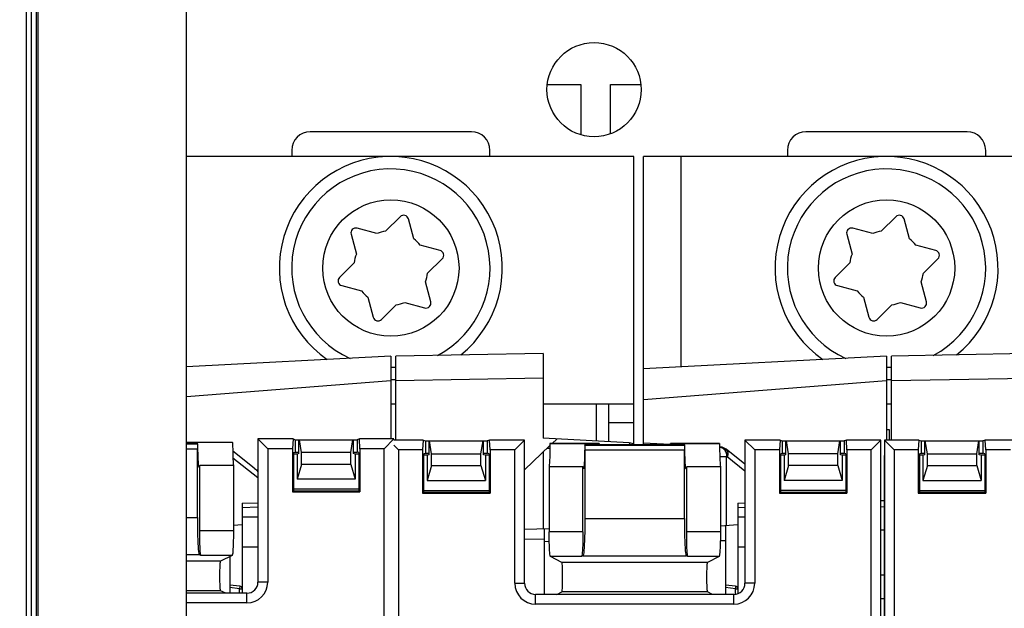
# Paper-space layout '178R0018_1_2' of a CAD drawing. Units: millimetres. Extents: x 0 to 420, y 0 to 302.
# Drawn here: x 64 to 69, y 75 to 79 of the extents above; entities that cross this region are included whole.
import ezdxf

# ---------------------------------------------------------------- set-up
doc = ezdxf.new("R2010")
doc.units = ezdxf.units.MM
doc.header["$LTSCALE"] = 23.1
doc.layers.get('0').update_dxf_attribs({"linetype": 'CONTINUOUS'})
doc.layers.add('DATUM_AXES', color=7, linetype='CONTINUOUS')
doc.layers.add('ROUNDS', color=7, linetype='CONTINUOUS')
doc.styles.get("Standard").update_dxf_attribs({"font": 'txt', "width": 0.8})
doc.dimstyles.new('DIMSTYLE_13', dxfattribs={"dimtxt": 2.6, "dimasz": 3.5, "dimexe": 1, "dimexo": 0, "dimgap": 0.65, "dimtad": 1, "dimdec": 0, "dimlfac": 6.666667, "dimdsep": 46, "dimtxsty": 'STANDARD', "dimblk": '_FILLED', "dimblk1": '_FILLED', "dimblk2": '_FILLED', "dimcen": 0.09, "dimadec": 1, "dimazin": 2, "dimtp": 0.1, "dimtm": 0.1, "dimtfac": 1, "dimtdec": 0, "dimtofl": 0, "dimtmove": 0, "dimatfit": 3, "dimldrblk": '_FILLED', "dimfxl": 1, "dimtolj": 1, "dimarcsym": 0})

# ---------------------------------------------------------------- blocks, each defined once
blk = doc.blocks.new('_FILLED')
at = {"color": 0, "linetype": 'BYBLOCK'}
blk.add_solid([(0, 0), (-1, 0.1429), (-1, -0.1429)], dxfattribs=at)
blk = doc.blocks.new('*D88')
at = {"color": 2, "linetype": 'CONTINUOUS'}
for p, q in [((43.178, 84.7164), (43.178, 99.3242)), ((76.2882, 59.4555), (76.2882, 99.3242)), ((43.178, 98.3242), (59.7331, 98.3242)), ((76.2882, 98.3242), (59.7331, 98.3242))]:
    blk.add_line(p, q, dxfattribs=at)
at = {"color": 2, "linetype": 'CONTINUOUS', "xscale": 3.5, "yscale": 3.5, "zscale": 3.5, "rotation": 180}
blk.add_blockref('_FILLED', (43.178, 98.3242), dxfattribs=at)
at = {"color": 2, "linetype": 'CONTINUOUS', "xscale": 3.5, "yscale": 3.5, "zscale": 3.5}
blk.add_blockref('_FILLED', (76.2882, 98.3242), dxfattribs=at)
at = {"color": 2, "linetype": 'CONTINUOUS', "insert": (57.6531, 101.5742), "char_height": 2.6, "width": 10.4, "attachment_point": 2, "line_spacing_factor": 0.9}
blk.add_mtext('221\\P[8.7]', dxfattribs=at)
blk = doc.blocks.new('*D89')
at = {"color": 2, "linetype": 'CONTINUOUS'}
for p, q in [((44.378, 85.1214), (33.1526, 85.1214)), ((34.1526, 85.1214), (34.1526, 69.626)), ((34.1526, 54.1305), (34.1526, 69.626)), ((80.318, 54.1305), (33.1526, 54.1305))]:
    blk.add_line(p, q, dxfattribs=at)
at = {"color": 2, "linetype": 'CONTINUOUS', "xscale": 3.5, "yscale": 3.5, "zscale": 3.5}
for p, rotation in [((34.1526, 85.1214), 90), ((34.1526, 54.1305), 270)]:
    blk.add_blockref('_FILLED', p, dxfattribs=dict(at, rotation=rotation))
at = {"color": 2, "linetype": 'CONTINUOUS', "insert": (30.9026, 67.546), "char_height": 2.6, "width": 10.4, "attachment_point": 2, "rotation": 90, "line_spacing_factor": 0.9}
blk.add_mtext('207\\P[8.1]', dxfattribs=at)

psp = doc.layouts.new('178R0018_1_2')

# ---------------------------------------------------------------- linework, layer by layer
at = {"color": 7, "linetype": 'CONTINUOUS'}
for p, q in [((64.5455, 65.4725), (64.5455, 79.8168)), ((63.6455, 78.9168), (63.6455, 65.4725)), ((66.7299, 78.2525), (66.9322, 78.2525)), ((66.9322, 78.2525), (66.9322, 77.9472)), ((67.1122, 77.9534), (67.1122, 78.2525)), ((67.1122, 78.2525), (67.296, 78.2525)), ((67.253, 77.8155), (64.5455, 77.8155)), ((67.253, 76.0744), (67.253, 77.8155)), ((67.313, 76.07), (67.313, 77.8155)), ((70.253, 77.8155), (67.313, 77.8155)), ((65.8394, 77.4515), (65.7511, 77.3633)), ((65.9219, 77.3175), (65.8896, 77.4381)), ((68.8394, 77.4515), (68.7511, 77.3633)), ((68.9219, 77.3175), (68.8896, 77.4381)), ((65.6991, 77.3493), (65.5786, 77.3816)), ((68.6991, 77.3493), (68.5786, 77.3816)), ((65.5419, 77.3449), (65.5742, 77.2243)), ((68.5419, 77.3449), (68.5742, 77.2243)), ((66.0805, 77.2472), (65.9599, 77.2795)), ((69.0805, 77.2472), (68.9599, 77.2795)), ((65.5602, 77.1723), (65.472, 77.0841)), ((66.0057, 77.1087), (66.094, 77.197)), ((68.5602, 77.1723), (68.472, 77.0841)), ((69.0057, 77.1087), (69.094, 77.197)), ((66.0241, 76.9362), (65.9918, 77.0567)), ((69.0241, 76.9362), (68.9918, 77.0567)), ((65.4854, 77.0339), (65.606, 77.0016)), ((68.4854, 77.0339), (68.606, 77.0016)), ((65.644, 76.9635), (65.6763, 76.843)), ((65.8668, 76.9317), (65.9873, 76.8994)), ((68.644, 76.9635), (68.6763, 76.843)), ((68.8668, 76.9317), (68.9873, 76.8994)), ((65.7265, 76.8295), (65.8148, 76.9178)), ((68.7265, 76.8295), (68.8148, 76.9178)), ((65.783, 76.608), (64.5455, 76.5432)), ((65.783, 76.608), (65.783, 76.1058)), ((66.7049, 76.6236), (65.813, 76.608)), ((65.813, 76.0986), (65.813, 76.608)), ((66.7049, 76.6236), (66.7049, 76.1097)), ((68.783, 76.608), (67.313, 76.531)), ((68.783, 76.608), (68.783, 76.0986)), ((69.7049, 76.6236), (68.813, 76.608)), ((68.813, 76.0986), (68.813, 76.608)), ((65.783, 76.457), (64.5455, 76.3616)), ((66.7049, 76.4736), (65.813, 76.458)), ((68.783, 76.457), (67.313, 76.3437)), ((69.7049, 76.4736), (68.813, 76.458)), ((65.813, 76.3155), (65.783, 76.3155)), ((67.253, 76.3155), (66.7049, 76.3155)), ((67.103, 76.0888), (67.103, 76.3155)), ((68.813, 76.3155), (68.783, 76.3155)), ((68.8005, 76.1611), (68.783, 76.1611)), ((68.8005, 76.0986), (68.8005, 76.1611)), ((64.9789, 76.1058), (64.9789, 75.2391)), ((64.9789, 76.1058), (65.0379, 76.0468)), ((65.1912, 76.1058), (64.9789, 76.1058)), ((65.1912, 76.1058), (65.188, 76.0468)), ((65.1912, 76.1058), (65.2045, 76.1013)), ((65.2045, 76.1013), (65.2045, 76.0268)), ((65.2045, 76.1013), (65.227, 76.1013)), ((65.227, 76.0179), (65.227, 76.1016)), ((65.227, 76.1016), (65.557, 76.1016)), ((65.2428, 76.0231), (65.2302, 76.1016)), ((65.5413, 76.0231), (65.5539, 76.1016)), ((65.557, 76.0179), (65.557, 76.1016)), ((65.557, 76.1013), (65.5795, 76.1013)), ((65.5929, 76.1058), (65.5795, 76.1013)), ((65.5795, 76.1013), (65.5795, 76.0268)), ((65.596, 76.0468), (65.5929, 76.1058)), ((65.8012, 76.1058), (65.5929, 76.1058)), ((65.8012, 76.1058), (65.7423, 76.0468)), ((65.9784, 76.0986), (65.8012, 76.0986)), ((65.9784, 76.0986), (65.9752, 76.0397)), ((65.9784, 76.0986), (65.9917, 76.0942)), ((66.3801, 76.0986), (66.3667, 76.0942)), ((66.3832, 76.0397), (66.3801, 76.0986)), ((66.5923, 76.0986), (66.3801, 76.0986)), ((66.5923, 76.0986), (66.5334, 76.0397)), ((66.5923, 75.232), (66.5923, 76.0986)), ((67.2261, 76.0824), (66.7049, 76.1097)), ((66.7596, 76.0787), (66.7877, 76.1054)), ((67.9261, 76.0986), (67.9261, 75.232)), ((67.9261, 76.0986), (67.9851, 76.0397)), ((68.1384, 76.0986), (67.9261, 76.0986)), ((68.1384, 76.0986), (68.1352, 76.0397)), ((68.1384, 76.0986), (68.1517, 76.0942)), ((68.5401, 76.0986), (68.5267, 76.0942)), ((68.5432, 76.0397), (68.5401, 76.0986)), ((68.7484, 76.0986), (68.5401, 76.0986)), ((68.7484, 76.0986), (68.6895, 76.0397)), ((68.7484, 71.4403), (68.7484, 76.0986)), ((68.77, 76.0986), (68.77, 71.4403)), ((68.77, 76.0986), (68.829, 76.0397)), ((68.9784, 76.0986), (68.77, 76.0986)), ((68.9784, 76.0986), (68.9752, 76.0397)), ((68.9784, 76.0986), (68.9917, 76.0942)), ((69.3801, 76.0986), (69.3667, 76.0942)), ((69.3832, 76.0397), (69.3801, 76.0986)), ((69.5923, 76.0986), (69.3801, 76.0986)), ((64.5455, 76.0858), (64.8238, 76.0858)), ((64.8255, 76.085), (64.5455, 76.085)), ((64.6152, 76.0772), (64.5455, 76.0772)), ((64.612, 75.6307), (64.612, 76.0464)), ((64.6152, 76.0772), (64.6136, 76.0763)), ((64.8255, 76.085), (64.8238, 76.0858)), ((64.8238, 76.0858), (64.8238, 76.0858)), ((65.0379, 76.0468), (65.0379, 75.2391)), ((65.188, 76.0468), (65.0379, 76.0468)), ((65.188, 76.0468), (65.188, 75.7851)), ((65.596, 76.0468), (65.596, 75.7851)), ((65.7423, 76.0468), (65.596, 76.0468)), ((65.7423, 71.5063), (65.7423, 76.0468)), ((65.8012, 76.0675), (65.829, 76.0397)), ((65.829, 76.0397), (65.829, 72.275)), ((65.9752, 76.0397), (65.829, 76.0397)), ((65.9752, 76.0397), (65.9752, 75.7779)), ((65.9917, 76.0942), (65.9917, 76.0197)), ((65.9917, 76.0942), (66.0142, 76.0942)), ((66.0142, 76.0107), (66.0142, 76.0945)), ((66.0142, 76.0945), (66.3442, 76.0945)), ((66.03, 76.016), (66.0174, 76.0945)), ((66.3285, 76.016), (66.3411, 76.0945)), ((66.3442, 76.0107), (66.3442, 76.0945)), ((66.3442, 76.0942), (66.3667, 76.0942)), ((66.3667, 76.0942), (66.3667, 76.0197)), ((66.3832, 76.0397), (66.3832, 75.7779)), ((66.5334, 76.0397), (66.3832, 76.0397)), ((66.5334, 75.232), (66.5334, 76.0397)), ((66.5923, 75.92), (66.7458, 76.0656)), ((66.7458, 76.0779), (66.7474, 76.0787)), ((67.0438, 76.0779), (66.7458, 76.0779)), ((66.7474, 76.0787), (66.7475, 76.0787)), ((66.7475, 76.0787), (67.0437, 76.0787)), ((66.9577, 76.0692), (66.9561, 76.07)), ((67.5624, 76.07), (66.9561, 76.07)), ((66.9592, 75.6235), (66.9592, 76.0392)), ((67.0437, 76.0787), (67.0438, 76.0779)), ((67.0438, 76.0779), (67.0442, 76.07)), ((67.4744, 76.0725), (67.313, 76.081)), ((67.4742, 76.07), (67.4747, 76.0779)), ((67.4747, 76.0787), (67.4747, 76.0779)), ((67.4747, 76.0787), (67.771, 76.0787)), ((67.7727, 76.0779), (67.4747, 76.0779)), ((67.5592, 75.6235), (67.5592, 76.0392)), ((67.5624, 76.07), (67.5608, 76.0692)), ((67.7727, 76.0779), (67.771, 76.0787)), ((67.771, 76.0787), (67.771, 76.0787)), ((67.7727, 76.0569), (67.7781, 76.0566)), ((67.9261, 75.9532), (67.8123, 76.0437)), ((67.9851, 76.0397), (67.9851, 75.232)), ((68.1352, 76.0397), (67.9851, 76.0397)), ((68.1352, 76.0397), (68.1352, 75.7779)), ((68.1517, 76.0942), (68.1517, 76.0197)), ((68.1517, 76.0942), (68.1742, 76.0942)), ((68.1742, 76.0107), (68.1742, 76.0945)), ((68.1742, 76.0945), (68.5042, 76.0945)), ((68.19, 76.016), (68.1774, 76.0945)), ((68.4885, 76.016), (68.5011, 76.0945)), ((68.5042, 76.0107), (68.5042, 76.0945)), ((68.5042, 76.0942), (68.5267, 76.0942)), ((68.5267, 76.0942), (68.5267, 76.0197)), ((68.5432, 76.0397), (68.5432, 75.7779)), ((68.6895, 76.0397), (68.5432, 76.0397)), ((68.6895, 71.4992), (68.6895, 76.0397)), ((68.829, 76.0397), (68.829, 71.4992)), ((68.9752, 76.0397), (68.829, 76.0397)), ((68.9752, 76.0397), (68.9752, 75.7779)), ((68.9917, 76.0942), (68.9917, 76.0197)), ((68.9917, 76.0942), (69.0142, 76.0942)), ((69.0142, 76.0107), (69.0142, 76.0945)), ((69.0142, 76.0945), (69.3442, 76.0945)), ((69.03, 76.016), (69.0174, 76.0945)), ((69.3285, 76.016), (69.3411, 76.0945)), ((69.3442, 76.0107), (69.3442, 76.0945)), ((69.3442, 76.0942), (69.3667, 76.0942)), ((69.3667, 76.0942), (69.3667, 76.0197)), ((69.3832, 76.0397), (69.3832, 75.7779)), ((69.5334, 76.0397), (69.3832, 76.0397)), ((64.9564, 75.9291), (64.8259, 76.0328)), ((65.1943, 76.0234), (65.2045, 76.0268)), ((65.1943, 76.0234), (65.1943, 75.7914)), ((65.216, 76.0142), (65.1943, 76.0142)), ((65.2045, 76.0268), (65.227, 76.0268)), ((65.227, 76.0179), (65.216, 76.0142)), ((65.216, 76.0142), (65.216, 75.8616)), ((65.2428, 75.9516), (65.2428, 76.0231)), ((65.5413, 76.0231), (65.2428, 76.0231)), ((65.5413, 75.9516), (65.5413, 76.0231)), ((65.557, 76.0268), (65.5795, 76.0268)), ((65.568, 76.0142), (65.557, 76.0179)), ((65.568, 76.0142), (65.568, 75.8616)), ((65.5898, 76.0142), (65.568, 76.0142)), ((65.5898, 76.0234), (65.5795, 76.0268)), ((65.5898, 76.0234), (65.5898, 75.7914)), ((65.9815, 76.0163), (65.9917, 76.0197)), ((65.9815, 76.0163), (65.9815, 75.7842)), ((66.0032, 76.0071), (65.9815, 76.0071)), ((65.9917, 76.0197), (66.0142, 76.0197)), ((66.0142, 76.0107), (66.0032, 76.0071)), ((66.0032, 76.0071), (66.0032, 75.8545)), ((66.03, 75.9445), (66.03, 76.016)), ((66.03, 76.016), (66.3285, 76.016)), ((66.3285, 75.9445), (66.3285, 76.016)), ((66.3442, 76.0197), (66.3667, 76.0197)), ((66.3552, 76.0071), (66.3442, 76.0107)), ((66.3552, 76.0071), (66.3552, 75.8545)), ((66.377, 76.0071), (66.3552, 76.0071)), ((66.377, 76.0163), (66.3667, 76.0197)), ((66.377, 76.0163), (66.377, 75.7842)), ((66.7049, 76.0269), (66.7049, 75.5605)), ((68.1415, 76.0163), (68.1517, 76.0197)), ((68.1415, 76.0163), (68.1415, 75.7842)), ((68.1632, 76.0071), (68.1415, 76.0071)), ((68.1517, 76.0197), (68.1742, 76.0197)), ((68.1742, 76.0107), (68.1632, 76.0071)), ((68.1632, 76.0071), (68.1632, 75.8545)), ((68.19, 75.9445), (68.19, 76.016)), ((68.4885, 76.016), (68.19, 76.016)), ((68.4885, 75.9445), (68.4885, 76.016)), ((68.5042, 76.0197), (68.5267, 76.0197)), ((68.5152, 76.0071), (68.5042, 76.0107)), ((68.5152, 76.0071), (68.5152, 75.8545)), ((68.537, 76.0071), (68.5152, 76.0071)), ((68.537, 76.0163), (68.5267, 76.0197)), ((68.537, 76.0163), (68.537, 75.7842)), ((68.7489, 76.0045), (68.7484, 76.0049)), ((68.7489, 71.93), (68.7489, 76.0045)), ((68.7696, 76.0045), (68.77, 76.0049)), ((68.7696, 71.93), (68.7696, 76.0045)), ((68.9815, 76.0163), (68.9917, 76.0197)), ((68.9815, 76.0163), (68.9815, 75.7842)), ((69.0032, 76.0071), (68.9815, 76.0071)), ((68.9917, 76.0197), (69.0142, 76.0197)), ((69.0142, 76.0107), (69.0032, 76.0071)), ((69.0032, 76.0071), (69.0032, 75.8545)), ((69.03, 75.9445), (69.03, 76.016)), ((69.03, 76.016), (69.3285, 76.016)), ((69.3285, 75.9445), (69.3285, 76.016)), ((69.3442, 76.0197), (69.3667, 76.0197)), ((69.3552, 76.0071), (69.3442, 76.0107)), ((69.3552, 76.0071), (69.3552, 75.8545)), ((69.377, 76.0071), (69.3552, 76.0071)), ((69.377, 76.0163), (69.3667, 76.0197)), ((69.377, 76.0163), (69.377, 75.7842)), ((64.6262, 75.5505), (64.6262, 75.9452)), ((64.8302, 75.9452), (64.6262, 75.9452)), ((64.8302, 75.9452), (64.8302, 75.5505)), ((65.2428, 75.9516), (65.216, 75.8616)), ((65.5413, 75.9516), (65.2428, 75.9516)), ((65.5413, 75.9516), (65.568, 75.8616)), ((66.03, 75.9445), (66.0032, 75.8545)), ((66.03, 75.9445), (66.3285, 75.9445)), ((66.3285, 75.9445), (66.3552, 75.8545)), ((66.7411, 75.9381), (66.7411, 75.5434)), ((66.9451, 75.9381), (66.7411, 75.9381)), ((66.9451, 75.5434), (66.9451, 75.9381)), ((67.5734, 75.5434), (67.5734, 75.9381)), ((67.7774, 75.9381), (67.5734, 75.9381)), ((67.7774, 75.9381), (67.7774, 75.5434)), ((68.19, 75.9445), (68.1632, 75.8545)), ((68.4885, 75.9445), (68.19, 75.9445)), ((68.4885, 75.9445), (68.5152, 75.8545)), ((69.03, 75.9445), (69.0032, 75.8545)), ((69.03, 75.9445), (69.3285, 75.9445)), ((69.3285, 75.9445), (69.3552, 75.8545)), ((65.568, 75.8616), (65.216, 75.8616)), ((65.5898, 75.8016), (65.1943, 75.8016)), ((66.0032, 75.8545), (66.3552, 75.8545)), ((68.5152, 75.8545), (68.1632, 75.8545)), ((69.0032, 75.8545), (69.3552, 75.8545)), ((65.188, 75.7851), (65.1943, 75.7914)), ((65.188, 75.7851), (65.596, 75.7851)), ((65.1943, 75.7914), (65.5898, 75.7914)), ((65.5898, 75.7914), (65.596, 75.7851)), ((65.9752, 75.7779), (65.9815, 75.7842)), ((65.9752, 75.7779), (66.3832, 75.7779)), ((65.9815, 75.7945), (66.377, 75.7945)), ((65.9815, 75.7842), (66.377, 75.7842)), ((66.377, 75.7842), (66.3832, 75.7779)), ((68.1352, 75.7779), (68.1415, 75.7842)), ((68.1352, 75.7779), (68.5432, 75.7779)), ((68.537, 75.7945), (68.1415, 75.7945)), ((68.1415, 75.7842), (68.537, 75.7842)), ((68.537, 75.7842), (68.5432, 75.7779)), ((68.9752, 75.7779), (68.9815, 75.7842)), ((68.9752, 75.7779), (69.3832, 75.7779)), ((68.9815, 75.7945), (69.377, 75.7945)), ((68.9815, 75.7842), (69.377, 75.7842)), ((69.377, 75.7842), (69.3832, 75.7779)), ((64.883, 75.718), (64.9789, 75.7197)), ((64.883, 75.718), (64.883, 75.1722)), ((64.883, 75.6906), (64.9789, 75.6956)), ((67.883, 75.718), (67.9261, 75.7187)), ((67.883, 75.718), (67.883, 75.1695)), ((67.883, 75.6906), (67.9261, 75.6928)), ((68.7489, 75.7331), (68.7696, 75.7335)), ((68.7489, 75.6961), (68.7696, 75.6954)), ((64.9789, 75.633), (64.883, 75.633)), ((67.9261, 75.633), (67.883, 75.633)), ((64.8302, 75.5844), (64.883, 75.589)), ((66.7411, 75.5611), (66.5923, 75.5585)), ((66.713, 75.1651), (66.713, 75.5606)), ((67.7774, 75.5798), (67.883, 75.589)), ((67.808, 75.5824), (67.808, 75.1651)), ((68.7489, 75.5563), (68.7696, 75.5552)), ((64.6338, 75.4006), (64.6235, 75.4057)), ((64.8225, 75.4006), (64.753, 75.3658)), ((64.808, 75.3933), (64.808, 75.1722)), ((66.8183, 75.3587), (66.7487, 75.3935)), ((66.9477, 75.3986), (66.9374, 75.3935)), ((67.581, 75.3935), (67.5707, 75.3986)), ((67.7697, 75.3935), (67.7002, 75.3587)), ((68.7696, 75.282), (68.7489, 75.282)), ((64.8695, 75.2144), (64.808, 75.2209)), ((64.883, 75.2108), (64.8794, 75.2092)), ((67.8695, 75.2144), (67.808, 75.2209)), ((67.883, 75.2108), (67.8794, 75.2092)), ((64.912, 75.1722), (64.5455, 75.1722)), ((64.7833, 75.1722), (64.753, 75.1873)), ((67.8592, 75.1651), (66.6592, 75.1651)), ((66.788, 75.1651), (66.8183, 75.1802)), ((67.7305, 75.1651), (67.7002, 75.1802)), ((64.912, 75.1132), (64.5455, 75.1132)), ((67.8592, 75.1061), (66.6592, 75.1061)), ((68.7489, 75.1392), (68.7696, 75.1392))]:
    psp.add_line(p, q, dxfattribs=at)
at = {"color": 3, "linetype": 'CONTINUOUS'}
for p, q in [((66.2705, 77.9655), (65.2955, 77.9655)), ((65.183, 77.853), (65.183, 77.8155)), ((66.383, 77.8155), (66.383, 77.853))]:
    psp.add_line(p, q, dxfattribs=at)
at = {"color": 9, "linetype": 'CONTINUOUS'}
for p, q in [((67.538, 77.8155), (67.538, 76.5428)), ((67.028, 76.0928), (67.028, 76.3155)), ((67.253, 76.203), (67.103, 76.203)), ((64.5455, 76.0763), (64.6136, 76.0763)), ((64.5455, 76.0464), (64.612, 76.0464)), ((66.7456, 76.0476), (66.7277, 76.0485)), ((66.9577, 76.0692), (67.5608, 76.0692)), ((66.9592, 76.0392), (67.5592, 76.0392)), ((67.7731, 76.0278), (67.7738, 76.0473)), ((67.7738, 76.0567), (67.7737, 76.0568)), ((64.9789, 75.8697), (64.8272, 75.9903)), ((67.8147, 75.9969), (67.7739, 75.9969)), ((67.8147, 75.583), (67.8147, 76.0011)), ((67.8147, 75.9969), (67.8191, 75.9967)), ((67.9261, 75.9116), (67.8191, 75.9967)), ((64.5455, 75.6307), (64.612, 75.6307)), ((66.9592, 75.6235), (67.5592, 75.6235)), ((64.8302, 75.5505), (64.6262, 75.5505)), ((66.5923, 75.4985), (66.713, 75.5007)), ((66.9451, 75.5434), (66.7411, 75.5434)), ((67.7774, 75.5434), (67.5734, 75.5434)), ((64.883, 75.453), (64.9789, 75.453)), ((66.7417, 75.4842), (66.713, 75.4832)), ((67.7769, 75.4912), (67.808, 75.4917)), ((67.883, 75.453), (67.9261, 75.453)), ((64.5455, 75.4057), (64.6235, 75.4057)), ((64.8225, 75.4006), (64.6338, 75.4006)), ((66.9374, 75.3935), (66.7487, 75.3935)), ((66.9477, 75.3986), (67.5707, 75.3986)), ((67.7697, 75.3935), (67.581, 75.3935)), ((64.753, 75.3658), (64.5455, 75.3658)), ((67.7002, 75.3587), (66.8183, 75.3587)), ((64.868, 75.1995), (64.808, 75.2058)), ((64.8695, 75.2144), (64.868, 75.1995)), ((65.0379, 75.2391), (64.9789, 75.2391)), ((66.5334, 75.232), (66.5923, 75.232)), ((67.868, 75.1995), (67.808, 75.2058)), ((67.8695, 75.2144), (67.868, 75.1995)), ((67.9851, 75.232), (67.9261, 75.232)), ((64.753, 75.1873), (64.5455, 75.1873)), ((64.868, 75.1722), (64.868, 75.1995)), ((64.868, 75.1995), (64.883, 75.1995)), ((64.912, 75.1132), (64.912, 75.1722)), ((66.6592, 75.1061), (66.6592, 75.1651)), ((67.7002, 75.1802), (66.8183, 75.1802)), ((67.8592, 75.1061), (67.8592, 75.1651)), ((67.868, 75.1658), (67.868, 75.1995)), ((67.868, 75.1995), (67.883, 75.1995))]:
    psp.add_line(p, q, dxfattribs=at)
at = {"color": 7, "linetype": 'CONTINUOUS'}
for points in [[(64.6136, 76.0763), (64.6133, 76.0756), (64.613, 76.0738), (64.6127, 76.071), (64.6125, 76.0673), (64.6123, 76.0628), (64.6121, 76.0577), (64.6121, 76.0521), (64.612, 76.0464)], [(64.623, 75.9327), (64.6219, 75.9342), (64.6208, 75.9387), (64.6198, 75.9459), (64.6188, 75.9557), (64.618, 75.968), (64.6172, 75.9825), (64.6165, 75.9989), (64.616, 76.017), (64.6156, 76.0363), (64.6153, 76.0565), (64.6152, 76.0772)], [(64.8255, 76.085), (64.8255, 76.063), (64.8258, 76.0415), (64.8262, 76.0208), (64.8267, 76.0015), (64.8274, 75.9839), (64.8282, 75.9685), (64.8292, 75.9554), (64.8302, 75.9452)], [(66.7458, 76.0779), (66.7457, 76.0559), (66.7455, 76.0344), (66.7451, 76.0137), (66.7445, 75.9944), (66.7438, 75.9768), (66.743, 75.9613), (66.7421, 75.9483), (66.7411, 75.9381)], [(66.9561, 76.07), (66.956, 76.0493), (66.9557, 76.0292), (66.9553, 76.0099), (66.9547, 75.9918), (66.9541, 75.9754), (66.9533, 75.9609), (66.9524, 75.9486), (66.9515, 75.9387), (66.9504, 75.9315), (66.9494, 75.9271), (66.9482, 75.9255)], [(66.9592, 76.0392), (66.9592, 76.045), (66.9591, 76.0505), (66.959, 76.0556), (66.9588, 76.0602), (66.9586, 76.0639), (66.9583, 76.0667), (66.958, 76.0685), (66.9577, 76.0692)], [(67.5608, 76.0692), (67.5605, 76.0685), (67.5602, 76.0667), (67.5599, 76.0639), (67.5597, 76.0602), (67.5595, 76.0556), (67.5593, 76.0505), (67.5593, 76.045), (67.5592, 76.0392)], [(67.5702, 75.9255), (67.5691, 75.9271), (67.568, 75.9315), (67.567, 75.9387), (67.566, 75.9486), (67.5652, 75.9609), (67.5644, 75.9754), (67.5637, 75.9918), (67.5632, 76.0099), (67.5628, 76.0292), (67.5625, 76.0493), (67.5624, 76.07)], [(67.7727, 76.0779), (67.7727, 76.0559), (67.773, 76.0344), (67.7734, 76.0137), (67.7739, 75.9944), (67.7746, 75.9768), (67.7754, 75.9613), (67.7764, 75.9483), (67.7774, 75.9381)], [(64.6262, 75.9452), (64.6252, 75.9382), (64.6241, 75.934), (64.623, 75.9327)], [(64.9564, 75.9291), (64.9629, 75.9237), (64.969, 75.918), (64.9746, 75.9122), (64.9789, 75.9071)], [(66.9482, 75.9255), (66.9472, 75.9269), (66.9461, 75.9311), (66.9451, 75.9381)], [(67.5734, 75.9381), (67.5724, 75.9311), (67.5713, 75.9269), (67.5702, 75.9255)], [(64.612, 75.6307), (64.6121, 75.6018), (64.6124, 75.5734), (64.6129, 75.546), (64.6136, 75.5199), (64.6144, 75.4957), (64.6154, 75.4737), (64.6165, 75.4543), (64.6177, 75.4378), (64.6191, 75.4245), (64.6205, 75.4147), (64.622, 75.4084), (64.6235, 75.4057)], [(66.9477, 75.3986), (66.9493, 75.4012), (66.9507, 75.4075), (66.9522, 75.4174), (66.9535, 75.4307), (66.9548, 75.4472), (66.9559, 75.4666), (66.9569, 75.4886), (66.9577, 75.5128), (66.9584, 75.5389), (66.9588, 75.5663), (66.9591, 75.5947), (66.9592, 75.6235)], [(67.5592, 75.6235), (67.5593, 75.5947), (67.5596, 75.5663), (67.5601, 75.5389), (67.5608, 75.5128), (67.5616, 75.4886), (67.5626, 75.4666), (67.5637, 75.4472), (67.5649, 75.4307), (67.5663, 75.4174), (67.5677, 75.4075), (67.5692, 75.4012), (67.5707, 75.3986)], [(64.6338, 75.4006), (64.6327, 75.4026), (64.6317, 75.4075), (64.6306, 75.4153), (64.6297, 75.4257), (64.6288, 75.4386), (64.628, 75.4537), (64.6274, 75.4707), (64.6269, 75.4892), (64.6265, 75.509), (64.6263, 75.5295), (64.6262, 75.5505)], [(64.8302, 75.5505), (64.8301, 75.5295), (64.8299, 75.509), (64.8295, 75.4892), (64.829, 75.4707), (64.8283, 75.4537), (64.8276, 75.4386), (64.8267, 75.4257), (64.8257, 75.4153), (64.8247, 75.4075), (64.8236, 75.4026), (64.8225, 75.4006)], [(66.7487, 75.3935), (66.7476, 75.3955), (66.7466, 75.4004), (66.7455, 75.4082), (66.7446, 75.4186), (66.7437, 75.4315), (66.7429, 75.4466), (66.7423, 75.4636), (66.7418, 75.4821), (66.7414, 75.5019), (66.7412, 75.5224), (66.7411, 75.5434)], [(66.9451, 75.5434), (66.945, 75.5224), (66.9448, 75.5019), (66.9444, 75.4821), (66.9439, 75.4636), (66.9432, 75.4466), (66.9425, 75.4315), (66.9416, 75.4186), (66.9406, 75.4082), (66.9396, 75.4004), (66.9385, 75.3955), (66.9374, 75.3935)], [(67.581, 75.3935), (67.5799, 75.3955), (67.5789, 75.4004), (67.5778, 75.4082), (67.5769, 75.4186), (67.576, 75.4315), (67.5752, 75.4466), (67.5746, 75.4636), (67.5741, 75.4821), (67.5737, 75.5019), (67.5735, 75.5224), (67.5734, 75.5434)], [(67.7774, 75.5434), (67.7773, 75.5224), (67.7771, 75.5019), (67.7767, 75.4821), (67.7762, 75.4636), (67.7755, 75.4466), (67.7748, 75.4315), (67.7739, 75.4186), (67.7729, 75.4082), (67.7719, 75.4004), (67.7708, 75.3955), (67.7697, 75.3935)], [(64.753, 75.1873), (64.7522, 75.1889), (64.7515, 75.1928), (64.7508, 75.1989), (64.7502, 75.207), (64.7496, 75.217), (64.7492, 75.2285), (64.7488, 75.2413), (64.7486, 75.255), (64.7484, 75.2693), (64.7484, 75.2838), (64.7486, 75.2981), (64.7488, 75.3119), (64.7492, 75.3247), (64.7496, 75.3362), (64.7502, 75.3462), (64.7508, 75.3543), (64.7515, 75.3604), (64.7522, 75.3643), (64.753, 75.3658)], [(66.8183, 75.1802), (66.819, 75.1818), (66.8198, 75.1856), (66.8205, 75.1917), (66.8211, 75.1999), (66.8216, 75.2098), (66.8221, 75.2214), (66.8224, 75.2342), (66.8227, 75.2479), (66.8228, 75.2622), (66.8228, 75.2767), (66.8227, 75.291), (66.8224, 75.3047), (66.8221, 75.3175), (66.8216, 75.3291), (66.8211, 75.339), (66.8205, 75.3472), (66.8198, 75.3533), (66.819, 75.3571), (66.8183, 75.3587)], [(67.7002, 75.1802), (67.6994, 75.1818), (67.6987, 75.1856), (67.698, 75.1917), (67.6974, 75.1999), (67.6968, 75.2098), (67.6964, 75.2214), (67.696, 75.2342), (67.6958, 75.2479), (67.6956, 75.2622), (67.6956, 75.2767), (67.6958, 75.291), (67.696, 75.3047), (67.6964, 75.3175), (67.6968, 75.3291), (67.6974, 75.339), (67.698, 75.3472), (67.6987, 75.3533), (67.6994, 75.3571), (67.7002, 75.3587)]]:
    psp.add_lwpolyline(points, dxfattribs=at)
at = {"color": 9, "linetype": 'CONTINUOUS'}
for points in [[(67.2261, 76.0824), (67.2262, 76.0823), (67.2263, 76.0819), (67.2263, 76.0812), (67.2264, 76.0803), (67.2264, 76.0792), (67.2265, 76.0778), (67.2265, 76.0762), (67.2265, 76.0743), (67.2264, 76.0723), (67.2264, 76.07)], [(67.7737, 76.0568), (67.7768, 76.0565), (67.7798, 76.0559), (67.7828, 76.0551), (67.7857, 76.0539), (67.7885, 76.0525)], [(67.7738, 76.0473), (67.7738, 76.0495), (67.7739, 76.0514), (67.7739, 76.053), (67.7739, 76.0544), (67.7739, 76.0555), (67.7738, 76.0562), (67.7738, 76.0567)], [(67.8097, 76.0353), (67.8077, 76.0384), (67.8056, 76.0413), (67.8033, 76.044), (67.8008, 76.0464), (67.7983, 76.0486), (67.7956, 76.0506), (67.7928, 76.0523), (67.79, 76.0537), (67.787, 76.0549), (67.784, 76.0558), (67.781, 76.0563), (67.7781, 76.0566)], [(67.7885, 76.0525), (67.7913, 76.0508), (67.794, 76.0488), (67.7965, 76.0466), (67.7989, 76.0441), (67.8012, 76.0414)], [(67.8012, 76.0414), (67.8034, 76.0385), (67.8053, 76.0354)], [(67.8123, 76.0437), (67.8143, 76.0419), (67.8161, 76.0399), (67.8177, 76.0377), (67.8192, 76.0354), (67.8204, 76.0328), (67.8214, 76.0301), (67.8221, 76.0272), (67.8227, 76.0242), (67.823, 76.0211), (67.8231, 76.0178), (67.823, 76.0144), (67.8227, 76.011), (67.8221, 76.0075), (67.8213, 76.0039), (67.8203, 76.0003), (67.8191, 75.9967)], [(67.8053, 76.0354), (67.8071, 76.0321), (67.8088, 76.0287), (67.8102, 76.025), (67.8115, 76.0213), (67.8125, 76.0174), (67.8134, 76.0134), (67.814, 76.0094), (67.8145, 76.0053), (67.8147, 76.0011)], [(67.8191, 75.9967), (67.8191, 76.0009), (67.8189, 76.005), (67.8184, 76.0092), (67.8178, 76.0132), (67.8169, 76.0172), (67.8159, 76.0211), (67.8146, 76.0249), (67.8132, 76.0285), (67.8115, 76.032), (67.8097, 76.0353)]]:
    psp.add_lwpolyline(points, dxfattribs=at)
for centre in [(65.783, 77.1405), (68.783, 77.1405)]:
    psp.add_circle(centre, 0.4125, dxfattribs=at)
at = {"color": 3, "linetype": 'CONTINUOUS'}
for centre, start, end in [((65.2955, 77.853), 90, 180), ((66.2705, 77.853), 0, 90)]:
    psp.add_arc(centre, 0.1125, start, end, dxfattribs=at)
at = {"color": 7, "linetype": 'CONTINUOUS'}
for centre, radius, start, end in [((65.783, 77.1405), 0.675, 308.83351, 235.18489), ((68.783, 77.1405), 0.675, 308.83351, 235.18489), ((65.783, 77.1405), 0.6, 298.13208, 245.68347), ((68.783, 77.1405), 0.6, 298.13208, 245.68347), ((65.8606, 77.4303), 0.03, 15, 135), ((68.8606, 77.4303), 0.03, 15, 135), ((65.5708, 77.3527), 0.03, 75, 195), ((65.783, 77.1405), 0.225, 98.1301, 111.8699), ((68.5708, 77.3527), 0.03, 75, 195), ((68.783, 77.1405), 0.225, 98.1301, 111.8699), ((65.783, 77.1405), 0.225, 38.1301, 51.8699), ((68.783, 77.1405), 0.225, 38.1301, 51.8699), ((66.0727, 77.2182), 0.03, 315, 75), ((69.0727, 77.2182), 0.03, 315, 75), ((65.783, 77.1405), 0.225, 158.1301, 171.8699), ((68.783, 77.1405), 0.225, 158.1301, 171.8699), ((65.4932, 77.0629), 0.03, 135, 255), ((65.783, 77.1405), 0.225, 338.1301, 351.8699), ((68.4932, 77.0629), 0.03, 135, 255), ((68.783, 77.1405), 0.225, 338.1301, 351.8699), ((65.783, 77.1405), 0.225, 218.1301, 231.8699), ((68.783, 77.1405), 0.225, 218.1301, 231.8699), ((65.783, 77.1405), 0.225, 278.1301, 291.8699), ((65.9951, 76.9284), 0.03, 255, 15), ((68.783, 77.1405), 0.225, 278.1301, 291.8699), ((68.9951, 76.9284), 0.03, 255, 15), ((65.7053, 76.8507), 0.03, 195, 315), ((68.7053, 76.8507), 0.03, 195, 315), ((65.783, 77.1405), 0.6, 270, 272.86746), ((68.783, 77.1405), 0.6, 270, 272.86746), ((65.783, 77.1405), 0.675, 270, 272.54886), ((68.783, 77.1405), 0.675, 270, 272.54886), ((67.223, 76.0225), 0.06, 52.44668, 87), ((67.775, 75.9967), 0.06, 51.52312, 87), ((64.868, 75.1995), 0.015, 5.60589, 84), ((64.912, 75.2391), 0.1258, 270, 360), ((64.912, 75.2391), 0.0669, 270, 360), ((66.6592, 75.232), 0.1258, 180, 270), ((66.6592, 75.232), 0.0669, 180, 270), ((67.8592, 75.232), 0.1258, 270, 360), ((67.8592, 75.232), 0.0669, 270, 360), ((67.868, 75.1995), 0.015, 5.60589, 84)]:
    psp.add_arc(centre, radius, start, end, dxfattribs=at)
at = {"layer": 'DATUM_AXES', "color": 7, "linetype": 'CONTINUOUS'}
psp.add_circle((67.013, 78.2205), 0.285, dxfattribs=at)
at = {"layer": 'ROUNDS', "color": 9, "linetype": 'CONTINUOUS'}
for p, q in [((63.578, 65.4725), (63.578, 78.8043)), ((63.638, 65.4725), (63.638, 78.8043))]:
    psp.add_line(p, q, dxfattribs=at)
at = {"layer": 'ROUNDS', "color": 7, "linetype": 'CONTINUOUS'}
psp.add_line((63.608, 65.4725), (63.608, 78.8043), dxfattribs=at)
at = {"layer": 'ROUNDS', "color": 3, "linetype": 'CONTINUOUS'}
for p, q in [((69.2705, 77.9655), (68.2955, 77.9655)), ((68.183, 77.853), (68.183, 77.8155)), ((69.383, 77.8155), (69.383, 77.853))]:
    psp.add_line(p, q, dxfattribs=at)
for centre, start, end in [((68.2955, 77.853), 90, 180), ((69.2705, 77.853), 0, 90)]:
    psp.add_arc(centre, 0.1125, start, end, dxfattribs=at)

# ---------------------------------------------------------------- dimensions: what is measured, and where the dimension line sits
at = {"color": 2, "linetype": 'CONTINUOUS'}
dim = psp.add_linear_dim(base=(76.2882, 98.3242), p1=(43.178, 84.7164), p2=(76.2882, 59.4555), text='<>\\P[]', dimstyle='DIMSTYLE_13', dxfattribs=at)
dim.commit()
dim.dimension.update_dxf_attribs({"geometry": '*D88', "text_midpoint": (59.7331, 98.3242), "dimtype": 160})
dim = psp.add_linear_dim(base=(34.1526, 54.1305), p1=(44.378, 85.1214), p2=(80.318, 54.1305), angle=270, text='<>\\P[]', dimstyle='DIMSTYLE_13', dxfattribs=at)
dim.commit()
dim.dimension.update_dxf_attribs({"geometry": '*D89', "text_midpoint": (34.1526, 69.626), "dimtype": 160})

doc.saveas('drawing.dxf')
